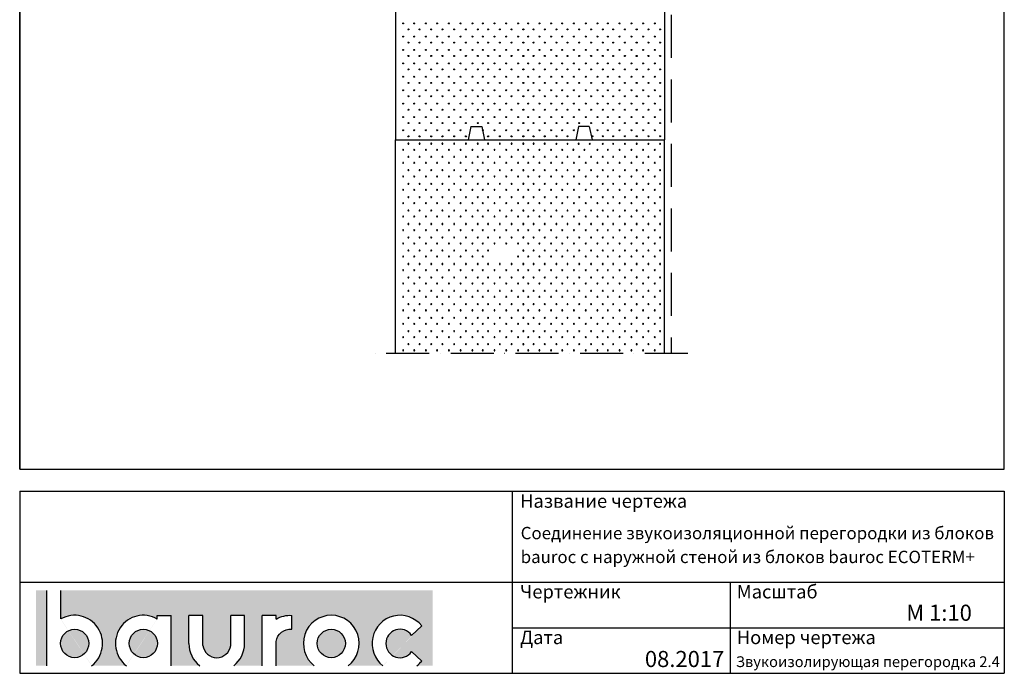
# Model space of a CAD drawing. Units: millimetres. Extents: x 7647 to 9477, y 3489 to 6239.
# Drawn here: x 7647 to 9477, y 3489 to 4705 of the extents above; entities that cross this region are included whole.
import ezdxf

# ---------------------------------------------------------------- set-up
doc = ezdxf.new("R2010")
doc.units = ezdxf.units.MM
doc.header["$LTSCALE"] = 20
doc.linetypes.add('KP', pattern=[6, 4, -2])
doc.linetypes.add('PKV', pattern=[6, 4, -1, 0, -1])
for name, color, linetype in [('ABI2', 7, 'Continuous'), ('KONTUURID', 4, 'Continuous'), ('LOGO', 3, 'Continuous'), ('MÄRGENDID', 6, 'Continuous'), ('RAAMJOON', 15, 'Continuous'), ('RASTRIDPLOKK', 15, 'Continuous'), ('TEKSTID', 7, 'Continuous')]:
    doc.layers.add(name, color=color, linetype=linetype)
doc.layers.add('Bauroc', color=7, linetype='Continuous', true_color=0xff5800)
doc.styles.add('ARIAL', font='arial.ttf')

# ---------------------------------------------------------------- blocks, each defined once
blk = doc.blocks.new('SIPO')
at = {"layer": 'RASTRIDPLOKK'}
for centre in [(-0.2376393817900561, 0.2703445630562724), (0.2376393817900561, -0.2703445630562724)]:
    blk.add_circle(centre, 0.0437688, dxfattribs=at)
blk = doc.blocks.new('A$C7E3C3221')
at = {"layer": 'Bauroc', "linetype": 'Continuous'}
h = blk.add_hatch(color=20, dxfattribs=at)
h.dxf.hatch_style = 1
edge = h.paths.add_edge_path()
edge.add_line((737.8599999999997, 140.0749000000001), (46.53099999999995, 140.0749000000001))
edge.add_line((46.53099999999995, 140.0749000000001), (46.53099999999995, 87.08232716785233))
edge.add_ellipse((72.19336000000021, 41.56506000000036), major_axis=(0, 52.38489999999996), ratio=0.989684813753582, start_angle=217.490432378758, end_angle=389.6688761636185, ccw=False)
edge.add_line((103.7474474887777, 0), (168.2242725112214, 0))
edge.add_ellipse((199.7783600000002, 41.56506000000036), major_axis=(0, 52.38489999999996), ratio=0.989684813753582, start_angle=329.9848769139599, end_angle=502.5095676212418, ccw=False)
edge.add_line((225.7124800000001, 86.9247991589973), (225.7124800000001, 93.41118000000051))
edge.add_line((225.7124800000001, 93.41118000000051), (251.6244800000004, 93.41118000000051))
edge.add_line((251.6244800000004, 93.41118000000051), (251.6244800000004, 4.547473508864641e-13))
edge.add_line((251.6244800000004, 0), (304.658852511222, 0))
edge.add_ellipse((336.2129400000013, 41.56506000000036), major_axis=(0, 52.38489999999996), ratio=0.989684813753582, start_angle=90, end_angle=142.5095676212413, ccw=False)
edge.add_line((284.3684000000003, 41.5650599999999), (284.3684000000003, 93.41118000000029))
edge.add_line((284.3684000000003, 93.41118000000051), (310.2803999999996, 93.41118000000051))
edge.add_line((310.2804000000006, 93.41118000000051), (310.2804000000006, 37.85181919880029))
edge.add_ellipse((336.2129400000013, 41.56506000000036), major_axis=(0, 26.46342000000004), ratio=0.9897307301928459, start_angle=98.0661312506083, end_angle=261.9338687493917)
edge.add_line((362.1454800000001, 37.85181919879369), (362.1454800000001, 93.41118000000006))
edge.add_line((362.1454800000001, 93.41118000000051), (388.0574799999977, 93.41118000000051))
edge.add_line((388.0574799999986, 93.41118000000051), (388.0574800000004, 41.56505999998126))
edge.add_ellipse((336.2129400000013, 41.56506000000036), major_axis=(0, 52.38489999999996), ratio=0.989684813753582, start_angle=217.4904323787587, end_angle=270, ccw=False)
edge.add_line((367.7670274887796, 0), (420.8045600000005, 0))
edge.add_line((420.8045600000005, 0), (420.8045600000005, 93.41118000000006))
edge.add_line((420.8045600000005, 93.41118000000051), (446.7165599999998, 93.41118000000051))
edge.add_line((446.7165599999998, 93.41118000000051), (446.7165599999998, 86.92479915899708))
edge.add_ellipse((472.6506800000006, 41.56506000000036), major_axis=(0, 52.38489999999996), ratio=0.989684813753582, start_angle=-3.2845239680398777, end_angle=30.01512308604009, ccw=False)
edge.add_line((475.6210799999999, 93.86390882732121), (475.6210799999999, 67.85774481077101))
edge.add_ellipse((472.6506800000006, 41.56506000000036), major_axis=(0, 26.46342000000004), ratio=0.9897307301928459, start_angle=-6.511933226534714, end_angle=81.9585387869784)
edge.add_line((446.7165599999998, 45.2670187408894), (446.7165599999998, 0))
edge.add_line((446.7165599999998, 0), (517.5954525112229, 0))
edge.add_ellipse((549.1495400000013, 41.56506000000036), major_axis=(0, 52.38489999999996), ratio=0.989684813753582, start_angle=217.4904323787587, end_angle=502.50956762124133, ccw=False)
edge.add_line((580.7036274887805, 0), (645.1804525112211, 0))
edge.add_ellipse((676.7345400000004, 41.56506000000036), major_axis=(0, 52.38489999999996), ratio=0.989684813753582, start_angle=308.6196750466099, end_angle=502.50956762124133, ccw=False)
edge.add_line((717.241, 74.26098687887861), (698.2636200000006, 56.63632402713893))
edge.add_ellipse((676.7345400000004, 41.56506000000036), major_axis=(0, 26.46342000000004), ratio=0.9897307301928459, start_angle=304.7162788333938, end_angle=595.2837211666061)
edge.add_line((698.2636200000006, 26.49379597286134), (717.2410000000009, 8.86913312112165))
edge.add_ellipse((676.7345400000004, 41.56506000000036), major_axis=(0, 52.38489999999996), ratio=0.989684813753582, start_angle=577.4904323787587, end_angle=591.38032495339, ccw=False)
edge.add_line((708.2886274887787, 0), (737.8599999999997, 0))
edge.add_line((737.8599999999997, 0), (737.8599999999997, 140.0748999999998))
h.paths.add_polyline_path([(20.6190000000006, 140.0749000000001), (0, 140.0749000000001), (0, 0), (20.6190000000006, 0)])
edge = h.paths.add_edge_path()
edge.add_ellipse((72.19336000000021, 41.56506000000036), major_axis=(0, 26.46342000000004), ratio=0.9897307301928459, start_angle=0, end_angle=360)
edge = h.paths.add_edge_path(flags=17)
edge.add_ellipse((199.7783600000002, 41.56506000000036), major_axis=(0, 26.46342000000004), ratio=0.9897307301928459, start_angle=0, end_angle=360)
edge = h.paths.add_edge_path(flags=17)
edge.add_ellipse((549.1495400000013, 41.56506000000036), major_axis=(0, 26.46342000000004), ratio=0.9897307301928459, start_angle=0, end_angle=360)
for p, q in [((20.6190000000006, 0), (20.6190000000006, 140.0749000000001)), ((46.53099999999995, 87.08232716785233), (46.53099999999995, 140.0749000000001)), ((225.7124800000001, 93.41118000000051), (251.6244800000004, 93.41118000000051)), ((225.7124800000001, 86.9247991589973), (225.7124800000001, 93.41118000000051)), ((251.6244800000004, 0), (251.6244800000004, 93.41118000000051)), ((284.3684000000003, 41.56506000000036), (284.3684000000003, 93.41118000000051)), ((310.2804000000006, 93.41118000000051), (284.3684000000003, 93.41118000000051)), ((310.2804000000006, 37.85181919880006), (310.2804000000006, 93.41118000000051)), ((362.1454800000001, 37.85181919880006), (362.1454800000001, 93.41118000000051)), ((388.0574799999995, 93.41118000000051), (362.1454800000001, 93.41118000000051)), ((388.0574799999995, 41.56506000000036), (388.0574799999986, 93.41118000000051)), ((420.8045600000005, 0), (420.8045600000005, 93.41118000000051)), ((446.7165599999998, 93.41118000000051), (420.8045600000005, 93.41118000000051)), ((446.7165599999998, 86.9247991589973), (446.7165599999998, 93.41118000000051)), ((475.6210799999999, 67.85774481077124), (475.6210799999999, 93.86390882732167)), ((698.2636200000006, 56.63632402713893), (717.2410000000009, 74.26098687887952)), ((446.7165599999998, 0), (446.7165599999998, 45.2670187408894)), ((698.2636200000006, 26.49379597286134), (717.2410000000009, 8.86913312112074))]:
    blk.add_line(p, q, dxfattribs=at)
for centre, major_axis, ratio, start_param, end_param in [((72.19336000000021, 41.56506000000036), (0, 52.38489999999996), 0.989684813753582, 3.795924136595411, 6.801004881601193), ((199.7783600000002, 41.56506000000036), (0, 52.38489999999996), 0.989684813753582, 5.759322583936825, 8.770446477763759), ((549.1495400000013, 41.56506000000036), (0, 52.38489999999996), 0.989684813753582, 3.795924136595422, 8.77044647776375), ((676.7345400000004, 41.56506000000036), (0, 52.38489999999996), 0.989684813753582, 5.386429465998328, 8.77044647776375), ((676.7345400000004, 41.56506000000036), (0, 26.46342000000003), 0.9897307301928459, 5.318302350067827, 10.38966091788114), ((336.2129400000013, 41.56506000000036), (0, 52.38489999999996), 0.989684813753582, 1.570796326794897, 2.487261170584164), ((336.2129400000013, 41.56506000000036), (0, 26.46342000000003), 0.9897307301928459, 1.711576875016019, 4.571608432163567), ((336.2129400000013, 41.56506000000036), (0, 52.38489999999996), 0.989684813753582, 3.795924136595422, 4.71238898038469), ((676.7345400000004, 41.56506000000036), (0, 52.38489999999996), 0.989684813753582, 10.07910944377501, 10.32153380195064)]:
    blk.add_ellipse(centre, major_axis=major_axis, ratio=ratio, start_param=start_param, end_param=end_param, dxfattribs=at)
at = {"layer": 'Bauroc', "linetype": 'Continuous', "extrusion": (0, 0, -1)}
for major_axis, ratio, start_param, end_param in [((0, 52.38489999999996), 0.989684813753582, 5.759322583936825, 6.340511064782551), ((0, 26.46342000000003), 0.9897307301928459, 4.852738955223334, 6.396839982652635)]:
    blk.add_ellipse((472.6506800000006, 41.56506000000036), major_axis=major_axis, ratio=ratio, start_param=start_param, end_param=end_param, dxfattribs=at)
at = {"layer": 'Bauroc', "linetype": 'Continuous'}
for centre in [(72.19336000000021, 41.56506000000036), (199.7783600000002, 41.56506000000036), (549.1495400000013, 41.56506000000036)]:
    blk.add_ellipse(centre, major_axis=(0, 26.46342000000003), ratio=0.9897307301928459, dxfattribs=at)

msp = doc.modelspace()

# ---------------------------------------------------------------- linework, layer by layer
at = {"layer": 'ABI2', "linetype": 'KP'}
msp.add_line((8857.53534056626, 5073.513615128257), (8857.535340566254, 4083.857405940998), dxfattribs=at)
at = {"layer": 'Defpoints'}
for p, q in [((7646.80721843685, 3868.725596052755), (7646.80721843685, 6239.392244052753)), ((9476.80721843685, 3868.725596052755), (9476.80721843685, 6239.392244052753))]:
    msp.add_line(p, q, dxfattribs=at)
at = {"layer": 'Defpoints', "linetype": 'Continuous'}
msp.add_line((7646.80721843685, 3868.725596052755), (9476.80721843685, 3868.725596052755), dxfattribs=at)
at = {"layer": 'KONTUURID'}
for p, q in [((8845.535340566254, 5080.759347174735), (8845.535340566254, 4480.759347174735)), ((8345.535340566254, 4895.759347174735), (8345.535340566254, 4480.759347174735)), ((8485.534820911329, 4505.756748960219), (8480.535340554234, 4480.759347174735)), ((8485.534820911329, 4505.756748960219), (8505.534820911329, 4505.756748960219)), ((8505.534820911329, 4505.756748960219), (8510.534301268424, 4480.759347174735)), ((8685.535860209166, 4505.756748960219), (8680.536379852063, 4480.759347174735)), ((8705.535860209166, 4505.756748960219), (8685.535860209166, 4505.756748960219)), ((8705.535860209166, 4505.756748960219), (8710.535340566254, 4480.759347174735)), ((8345.535340566254, 4083.857405940998), (8345.535340566254, 4480.759347174735)), ((8845.535340566254, 4083.857405940998), (8845.535340566254, 4480.759347174735))]:
    msp.add_line(p, q, dxfattribs=at)
at = {"layer": 'KONTUURID', "linetype": 'Continuous'}
msp.add_line((8345.535340566254, 4480.759347174735), (8845.535340566254, 4480.759347174735), dxfattribs=at)
msp.add_line((8345.535340566254, 4480.759347174735), (8845.535340566254, 4480.759347174735), dxfattribs=at)
at = {"layer": 'MÄRGENDID', "linetype": 'PKV'}
msp.add_line((8888.422646292966, 4083.857405940998), (8300.535340572256, 4083.857405940998), dxfattribs=at)
at = {"layer": 'RAAMJOON'}
for p, q in [((7646.80721843685, 6239.39224405276), (7646.80721843685, 3868.725596052755)), ((9476.80721843685, 3868.725596052755), (9476.80721843685, 6239.39224405276)), ((7646.80722482378, 3827.392258586748), (9476.80722482378, 3827.392258586748)), ((7646.80722482378, 3827.392258586748), (7646.80722482378, 3488.725594586749)), ((8561.80722482378, 3827.392258586748), (8561.80722482378, 3488.725594586749)), ((9476.80722482378, 3827.392258586748), (9476.80722482378, 3488.725594586749)), ((9476.80722482378, 3827.392258586749), (9476.80722482378, 3488.725594586749))]:
    msp.add_line(p, q, dxfattribs=at)
at = {"layer": 'RAAMJOON', "linetype": 'Continuous'}
for p, q in [((7646.80721843685, 3868.725596052755), (9476.80721843685, 3868.725596052755)), ((7646.80722482378, 3658.058929586748), (9476.80722482378, 3658.058929586748)), ((8968.207224823782, 3488.725594586749), (8968.207224823782, 3658.058929586748)), ((8561.80722482378, 3573.392263586749), (9476.80722482378, 3573.392263586749)), ((7646.80722482378, 3488.725594586749), (9476.80722482378, 3488.725594586749))]:
    msp.add_line(p, q, dxfattribs=at)
at = {"layer": 'RASTRIDPLOKK'}
for centre in [(8676.924236138562, 4498.940396579248), (8711.212355208343, 4487.688089796986)]:
    msp.add_circle(centre, 0.9108745512093415, dxfattribs=at)

# ---------------------------------------------------------------- block references
at = {"layer": 'LOGO', "linetype": 'Continuous'}
msp.add_blockref('A$C7E3C3221', (7676.80722482378, 3502.725594586749), dxfattribs=at)
at = {"layer": 'RASTRIDPLOKK', "linetype": 'Continuous', "extrusion": (0, 0, -1), "xscale": -20.81104693775798, "yscale": 20.81104693775798, "zscale": -20.81104693775798, "rotation": 180}
for p in [(-8364.467365879587, 4692.085292885535), (-8385.196251803216, 4692.085292885535), (-8406.792358656072, 4692.085292885535), (-8427.5212445797, 4692.085292885535), (-8449.372843864345, 4692.085292885535), (-8471.224443148989, 4692.085292885535), (-8493.07604243364, 4692.085292885535), (-8512.382170590536, 4692.085292885535), (-8534.23376987518, 4692.085292885535), (-8556.085369159824, 4692.085292885535), (-8577.936968444475, 4692.085292885535), (-8596.964282482499, 4692.085292885535), (-8617.693168406127, 4692.085292885535), (-8639.289275258983, 4692.085292885535), (-8660.018161182612, 4692.085292885535), (-8681.869760467256, 4692.085292885535), (-8703.7213597519, 4692.085292885535), (-8725.572959036544, 4692.085292885535), (-8744.879087193447, 4692.085292885535), (-8766.730686478091, 4692.085292885535), (-8788.582285762735, 4692.085292885535), (-8810.43388504738, 4692.085292885535), (-8832.148803383796, 4692.085292885535), (-8364.467365879587, 4667.619537012757), (-8385.196251803216, 4667.619537012757), (-8406.792358656072, 4667.619537012757), (-8427.5212445797, 4667.619537012757), (-8449.372843864345, 4667.619537012757), (-8471.224443148989, 4667.619537012757), (-8493.07604243364, 4667.619537012757), (-8512.382170590536, 4667.619537012757), (-8534.23376987518, 4667.619537012757), (-8556.085369159824, 4667.619537012757), (-8577.936968444475, 4667.619537012757), (-8596.964282482499, 4667.619537012757), (-8617.693168406127, 4667.619537012757), (-8639.289275258983, 4667.619537012757), (-8660.018161182612, 4667.619537012757), (-8681.869760467256, 4667.619537012757), (-8703.7213597519, 4667.619537012757), (-8725.572959036544, 4667.619537012757), (-8744.879087193447, 4667.619537012757), (-8766.730686478091, 4667.619537012757), (-8788.582285762735, 4667.619537012757), (-8810.43388504738, 4667.619537012757), (-8832.148803383796, 4667.619537012757), (-8364.467365879587, 4642.646280687444), (-8385.196251803216, 4642.646280687444), (-8406.792358656072, 4642.646280687444), (-8427.5212445797, 4642.646280687444), (-8449.372843864345, 4642.646280687444), (-8471.224443148989, 4642.646280687444), (-8493.07604243364, 4642.646280687444), (-8512.382170590536, 4642.646280687444), (-8534.23376987518, 4642.646280687444), (-8556.085369159824, 4642.646280687444), (-8577.936968444475, 4642.646280687444), (-8596.964282482499, 4642.646280687444), (-8617.693168406127, 4642.646280687444), (-8639.289275258983, 4642.646280687444), (-8660.018161182612, 4642.646280687444), (-8681.869760467256, 4642.646280687444), (-8703.7213597519, 4642.646280687444), (-8725.572959036544, 4642.646280687444), (-8744.879087193447, 4642.646280687444), (-8766.730686478091, 4642.646280687444), (-8788.582285762735, 4642.646280687444), (-8810.43388504738, 4642.646280687444), (-8832.148803383796, 4642.646280687444), (-8364.467365879587, 4617.673024362139), (-8385.196251803216, 4617.673024362139), (-8406.792358656072, 4617.673024362139), (-8427.5212445797, 4617.673024362139), (-8449.372843864345, 4617.673024362139), (-8471.224443148989, 4617.673024362139), (-8493.07604243364, 4617.673024362139), (-8512.382170590536, 4617.673024362135), (-8534.23376987518, 4617.673024362135), (-8556.085369159824, 4617.673024362135), (-8577.936968444475, 4617.673024362135), (-8596.964282482499, 4617.673024362139), (-8617.693168406127, 4617.673024362139), (-8639.289275258983, 4617.673024362139), (-8660.018161182612, 4617.673024362139), (-8681.869760467256, 4617.673024362139), (-8703.7213597519, 4617.673024362139), (-8725.572959036544, 4617.673024362139), (-8744.879087193447, 4617.673024362135), (-8766.730686478091, 4617.673024362135), (-8788.582285762735, 4617.673024362135), (-8810.43388504738, 4617.673024362135), (-8832.148803383796, 4617.673024362139), (-8364.467365879587, 4592.699768036826), (-8385.196251803216, 4592.699768036826), (-8406.792358656072, 4592.699768036826), (-8427.5212445797, 4592.699768036826), (-8449.372843864345, 4592.699768036826), (-8471.224443148989, 4592.699768036826), (-8493.07604243364, 4592.699768036826), (-8512.382170590536, 4592.699768036826), (-8534.23376987518, 4592.699768036826), (-8556.085369159824, 4592.699768036826), (-8577.936968444475, 4592.699768036826), (-8596.964282482499, 4592.699768036826), (-8617.693168406127, 4592.699768036826), (-8639.289275258983, 4592.699768036826), (-8660.018161182612, 4592.699768036826), (-8681.869760467256, 4592.699768036826), (-8703.721359751908, 4592.699768036826), (-8725.572959036544, 4592.699768036826), (-8744.879087193447, 4592.699768036826), (-8766.730686478091, 4592.699768036826), (-8788.582285762735, 4592.699768036826), (-8810.43388504738, 4592.699768036826), (-8832.148803383796, 4592.699768036826), (-8364.467365879587, 4567.726511711517), (-8385.196251803216, 4567.726511711517), (-8406.792358656072, 4567.726511711517), (-8427.5212445797, 4567.726511711517), (-8449.372843864345, 4567.726511711517), (-8471.224443148989, 4567.726511711517), (-8493.07604243364, 4567.726511711517), (-8512.382170590536, 4567.726511711517), (-8534.23376987518, 4567.726511711517), (-8556.085369159824, 4567.726511711517), (-8577.936968444475, 4567.726511711517), (-8596.964282482499, 4567.726511711517), (-8617.693168406127, 4567.726511711517), (-8639.289275258983, 4567.726511711517), (-8660.018161182612, 4567.726511711517), (-8681.869760467256, 4567.726511711517), (-8703.721359751908, 4567.726511711517), (-8725.572959036544, 4567.726511711517), (-8744.879087193447, 4567.726511711517), (-8766.730686478091, 4567.726511711517), (-8788.582285762735, 4567.726511711517), (-8810.43388504738, 4567.726511711517), (-8832.148803383796, 4567.726511711517), (-8364.467365879587, 4542.753255386207), (-8385.196251803216, 4542.753255386207), (-8406.792358656072, 4542.753255386207), (-8427.5212445797, 4542.753255386207), (-8449.372843864345, 4542.753255386207), (-8471.224443148989, 4542.753255386207), (-8493.07604243364, 4542.753255386207), (-8512.382170590536, 4542.753255386207), (-8534.23376987518, 4542.753255386207), (-8556.085369159824, 4542.753255386207), (-8577.936968444475, 4542.753255386207), (-8596.964282482499, 4542.753255386207), (-8617.693168406127, 4542.753255386207), (-8639.289275258983, 4542.753255386207), (-8660.018161182612, 4542.753255386207), (-8681.869760467256, 4542.753255386207), (-8703.721359751908, 4542.753255386207), (-8725.572959036544, 4542.753255386207), (-8744.879087193447, 4542.753255386207), (-8766.730686478091, 4542.753255386207), (-8788.582285762735, 4542.753255386207), (-8810.43388504738, 4542.753255386207), (-8832.148803383796, 4542.753255386207), (-8364.467365879587, 4517.779999060895), (-8385.196251803216, 4517.779999060895), (-8406.792358656072, 4517.779999060895), (-8427.5212445797, 4517.779999060895), (-8449.372843864345, 4517.779999060895), (-8471.224443148989, 4517.779999060895), (-8493.07604243364, 4517.779999060895), (-8512.382170590536, 4517.779999060895), (-8534.23376987518, 4517.779999060895), (-8556.085369159824, 4517.779999060895), (-8577.936968444475, 4517.779999060895), (-8596.964282482499, 4517.779999060895), (-8617.693168406127, 4517.779999060895), (-8639.289275258983, 4517.779999060895), (-8660.018161182612, 4517.779999060895), (-8681.869760467256, 4517.779999060895), (-8703.721359751908, 4517.779999060895), (-8725.572959036544, 4517.779999060895), (-8744.879087193447, 4517.779999060895), (-8766.730686478091, 4517.779999060895), (-8788.582285762735, 4517.779999060895), (-8810.43388504738, 4517.779999060895), (-8832.148803383796, 4517.779999060895), (-8364.467365879587, 4493.186515694684), (-8385.196251803216, 4493.186515694684), (-8406.792358656072, 4493.186515694684), (-8427.5212445797, 4493.186515694684), (-8449.372843864345, 4493.186515694684), (-8471.224443148989, 4493.186515694684), (-8512.382170590536, 4493.186515694684), (-8534.23376987518, 4493.186515694684), (-8556.085369159824, 4493.186515694684), (-8577.936968444475, 4493.186515694684), (-8596.964282482499, 4493.186515694684), (-8617.693168406127, 4493.314243188117), (-8617.693168406127, 4493.186515694684), (-8639.289275258983, 4493.314243188117), (-8660.018161182612, 4493.314243188117), (-8725.572959036544, 4493.314243188117), (-8744.879087193447, 4493.314243188117), (-8766.730686478091, 4493.314243188117), (-8788.582285762735, 4493.314243188117), (-8810.43388504738, 4493.314243188117), (-8832.148803383796, 4493.314243188117)]:
    msp.add_blockref('SIPO', p, dxfattribs=at)
at = {"layer": 'RASTRIDPLOKK', "linetype": 'Continuous', "xscale": -20.81104693775798, "yscale": 20.81104693775798, "zscale": 20.81104693775798}
for p in [(8364.467365879587, 4468.332178654786), (8385.196251803216, 4468.332178654786), (8406.792358656072, 4468.332178654786), (8427.5212445797, 4468.332178654786), (8449.372843864345, 4468.332178654786), (8471.224443148989, 4468.332178654786), (8493.076042433633, 4468.332178654786), (8512.382170590536, 4468.332178654786), (8534.23376987518, 4468.332178654786), (8556.085369159824, 4468.332178654786), (8577.936968444475, 4468.332178654786), (8596.964282482499, 4468.332178654786), (8617.693168406127, 4468.332178654786), (8617.693168406127, 4468.204451161353), (8639.289275258983, 4468.204451161353), (8660.018161182612, 4468.204451161353), (8680.74704710624, 4468.204451161353), (8701.47593302987, 4468.204451161353), (8725.572959036544, 4468.204451161353), (8744.879087193447, 4468.204451161353), (8766.730686478091, 4468.204451161353), (8788.582285762735, 4468.204451161353), (8810.43388504738, 4468.204451161353), (8832.148803383796, 4468.204451161353), (8364.467365879587, 4443.738695288575), (8385.196251803216, 4443.738695288575), (8406.792358656072, 4443.738695288575), (8427.5212445797, 4443.738695288575), (8449.372843864345, 4443.738695288575), (8471.224443148989, 4443.738695288575), (8493.07604243364, 4443.738695288575), (8512.382170590536, 4443.738695288575), (8534.23376987518, 4443.738695288575), (8556.085369159824, 4443.738695288575), (8577.936968444475, 4443.738695288575), (8596.964282482499, 4443.738695288575), (8617.693168406127, 4443.738695288575), (8639.289275258983, 4443.738695288575), (8660.018161182612, 4443.738695288575), (8681.869760467256, 4443.738695288575), (8703.721359751908, 4443.738695288575), (8725.572959036544, 4443.738695288575), (8744.879087193447, 4443.738695288575), (8766.730686478091, 4443.738695288575), (8788.582285762735, 4443.738695288575), (8810.43388504738, 4443.738695288575), (8832.148803383796, 4443.738695288575), (8364.467365879587, 4418.765438963263), (8385.196251803216, 4418.765438963263), (8406.792358656072, 4418.765438963263), (8427.5212445797, 4418.765438963263), (8449.372843864345, 4418.765438963263), (8471.224443148989, 4418.765438963263), (8493.07604243364, 4418.765438963263), (8512.382170590536, 4418.765438963263), (8534.23376987518, 4418.765438963263), (8556.085369159824, 4418.765438963263), (8577.936968444475, 4418.765438963263), (8596.964282482499, 4418.765438963263), (8617.693168406127, 4418.765438963263), (8639.289275258983, 4418.765438963263), (8660.018161182612, 4418.765438963263), (8681.869760467256, 4418.765438963263), (8703.721359751908, 4418.765438963263), (8725.572959036544, 4418.765438963263), (8744.879087193447, 4418.765438963263), (8766.730686478091, 4418.765438963263), (8788.582285762735, 4418.765438963263), (8810.43388504738, 4418.765438963263), (8832.148803383796, 4418.765438963263), (8364.467365879587, 4393.792182637953), (8385.196251803216, 4393.792182637953), (8406.792358656072, 4393.792182637953), (8427.5212445797, 4393.792182637953), (8449.372843864345, 4393.792182637953), (8471.224443148989, 4393.792182637953), (8493.07604243364, 4393.792182637953), (8512.382170590536, 4393.792182637953), (8534.23376987518, 4393.792182637953), (8556.085369159824, 4393.792182637953), (8577.936968444475, 4393.792182637953), (8596.964282482499, 4393.792182637953), (8617.693168406127, 4393.792182637953), (8639.289275258983, 4393.792182637953), (8660.018161182612, 4393.792182637953), (8681.869760467256, 4393.792182637953), (8703.721359751908, 4393.792182637953), (8725.572959036544, 4393.792182637953), (8744.879087193447, 4393.792182637953), (8766.730686478091, 4393.792182637953), (8788.582285762735, 4393.792182637953), (8810.43388504738, 4393.792182637953), (8832.148803383796, 4393.792182637953), (8364.467365879587, 4368.818926312644), (8385.196251803216, 4368.818926312644), (8406.792358656072, 4368.818926312644), (8427.5212445797, 4368.818926312644), (8449.372843864345, 4368.818926312644), (8471.224443148989, 4368.818926312644), (8493.07604243364, 4368.818926312644), (8512.382170590536, 4368.818926312644), (8534.23376987518, 4368.818926312644), (8556.085369159824, 4368.818926312644), (8577.936968444475, 4368.818926312644), (8596.964282482499, 4368.818926312644), (8617.693168406127, 4368.818926312644), (8639.289275258983, 4368.818926312644), (8660.018161182612, 4368.818926312644), (8681.869760467256, 4368.818926312644), (8703.721359751908, 4368.818926312644), (8725.572959036544, 4368.818926312644), (8744.879087193447, 4368.818926312644), (8766.730686478091, 4368.818926312644), (8788.582285762735, 4368.818926312644), (8810.43388504738, 4368.818926312644), (8832.148803383796, 4368.818926312644), (8364.467365879587, 4343.845669987331), (8385.196251803216, 4343.845669987331), (8406.792358656072, 4343.845669987331), (8427.5212445797, 4343.845669987331), (8449.372843864345, 4343.845669987331), (8471.224443148989, 4343.845669987331), (8493.07604243364, 4343.845669987331), (8512.382170590536, 4343.845669987335), (8534.23376987518, 4343.845669987335), (8556.085369159824, 4343.845669987335), (8577.936968444475, 4343.845669987335), (8596.964282482499, 4343.845669987331), (8617.693168406127, 4343.845669987331), (8639.289275258983, 4343.845669987331), (8660.018161182612, 4343.845669987331), (8681.869760467256, 4343.845669987331), (8703.721359751908, 4343.845669987331), (8725.572959036544, 4343.845669987331), (8744.879087193447, 4343.845669987335), (8766.730686478091, 4343.845669987335), (8788.582285762735, 4343.845669987335), (8810.43388504738, 4343.845669987335), (8832.148803383796, 4343.845669987331), (8364.467365879587, 4318.872413662026), (8385.196251803216, 4318.872413662026), (8406.792358656072, 4318.872413662026), (8427.5212445797, 4318.872413662026), (8449.372843864345, 4318.872413662026), (8471.224443148989, 4318.872413662026), (8493.07604243364, 4318.872413662026), (8512.382170590536, 4318.872413662026), (8534.23376987518, 4318.872413662026), (8556.085369159824, 4318.872413662026), (8577.936968444475, 4318.872413662026), (8596.964282482499, 4318.872413662026), (8617.693168406127, 4318.872413662026), (8639.289275258983, 4318.872413662026), (8660.018161182612, 4318.872413662026), (8681.869760467256, 4318.872413662026), (8703.721359751908, 4318.872413662026), (8725.572959036544, 4318.872413662026), (8744.879087193447, 4318.872413662026), (8766.730686478091, 4318.872413662026), (8788.582285762735, 4318.872413662026), (8810.43388504738, 4318.872413662026), (8832.148803383796, 4318.872413662026), (8364.467365879587, 4293.899157336713), (8385.196251803216, 4293.899157336713), (8406.792358656072, 4293.899157336713), (8427.5212445797, 4293.899157336713), (8449.372843864345, 4293.899157336713), (8471.224443148989, 4293.899157336713), (8493.07604243364, 4293.899157336713), (8512.382170590536, 4293.899157336713), (8534.23376987518, 4293.899157336713), (8556.085369159824, 4293.899157336713), (8577.936968444475, 4293.899157336713), (8596.964282482499, 4293.899157336713), (8617.693168406127, 4293.899157336713), (8639.289275258983, 4293.899157336713), (8660.018161182612, 4293.899157336713), (8681.869760467256, 4293.899157336713), (8703.721359751908, 4293.899157336713), (8725.572959036544, 4293.899157336713), (8744.879087193447, 4293.899157336713), (8766.730686478091, 4293.899157336713), (8788.582285762735, 4293.899157336713), (8810.43388504738, 4293.899157336713), (8832.148803383796, 4293.899157336713), (8364.467365879587, 4269.433401463935), (8385.196251803216, 4269.433401463935), (8406.792358656072, 4269.433401463935), (8427.5212445797, 4269.433401463935), (8449.372843864345, 4269.433401463935), (8471.224443148989, 4269.433401463935), (8493.07604243364, 4269.433401463935), (8512.382170590536, 4269.433401463935), (8577.936968444475, 4269.433401463935), (8596.964282482499, 4269.433401463935), (8617.693168406127, 4269.433401463935), (8639.289275258983, 4269.433401463935), (8660.018161182612, 4269.433401463935), (8681.869760467256, 4269.433401463935), (8703.721359751908, 4269.433401463935), (8725.572959036544, 4269.433401463935), (8744.879087193447, 4269.433401463935), (8766.730686478091, 4269.433401463935), (8788.582285762735, 4269.433401463935), (8810.43388504738, 4269.433401463935), (8832.148803383796, 4269.433401463935), (8364.467365879587, 4244.460145138622), (8385.196251803216, 4244.460145138622), (8406.792358656072, 4244.460145138622), (8427.5212445797, 4244.460145138622), (8449.372843864345, 4244.460145138622), (8471.224443148989, 4244.460145138622), (8493.07604243364, 4244.460145138622), (8512.382170590536, 4244.460145138622), (8534.23376987518, 4244.460145138622), (8556.085369159824, 4244.460145138622), (8577.936968444475, 4244.460145138622), (8596.964282482499, 4244.460145138622), (8617.693168406127, 4244.460145138622), (8639.289275258983, 4244.460145138622), (8660.018161182612, 4244.460145138622), (8681.869760467256, 4244.460145138622), (8703.721359751908, 4244.460145138622), (8725.572959036544, 4244.460145138622), (8744.879087193447, 4244.460145138622), (8766.730686478091, 4244.460145138622), (8788.582285762735, 4244.460145138622), (8810.43388504738, 4244.460145138622), (8832.148803383796, 4244.460145138622), (8364.467365879587, 4219.486888813313), (8385.196251803216, 4219.486888813313), (8406.792358656072, 4219.486888813313), (8427.5212445797, 4219.486888813313), (8449.372843864345, 4219.486888813313), (8471.224443148989, 4219.486888813313), (8493.07604243364, 4219.486888813313), (8512.382170590536, 4219.486888813313), (8534.23376987518, 4219.486888813313), (8556.085369159824, 4219.486888813313), (8577.936968444475, 4219.486888813313), (8596.964282482499, 4219.486888813313), (8617.693168406127, 4219.486888813313), (8639.289275258983, 4219.486888813313), (8660.018161182612, 4219.486888813313), (8681.869760467256, 4219.486888813313), (8703.721359751908, 4219.486888813313), (8725.572959036544, 4219.486888813313), (8744.879087193447, 4219.486888813313), (8766.730686478091, 4219.486888813313), (8788.582285762735, 4219.486888813313), (8810.43388504738, 4219.486888813313), (8832.148803383796, 4219.486888813313), (8364.467365879587, 4194.513632488004), (8385.196251803216, 4194.513632488004), (8406.792358656072, 4194.513632488004), (8427.5212445797, 4194.513632488004), (8449.372843864345, 4194.513632488004), (8471.224443148989, 4194.513632488004), (8493.07604243364, 4194.513632488004), (8512.382170590536, 4194.513632488004), (8534.23376987518, 4194.513632488004), (8556.085369159824, 4194.513632488004), (8577.936968444475, 4194.513632488004), (8596.964282482499, 4194.513632488004), (8617.693168406127, 4194.513632488004), (8639.289275258983, 4194.513632488004), (8660.018161182612, 4194.513632488004), (8681.869760467256, 4194.513632488004), (8703.721359751908, 4194.513632488004), (8725.572959036544, 4194.513632488004), (8744.879087193447, 4194.513632488004), (8766.730686478091, 4194.513632488004), (8788.582285762735, 4194.513632488004), (8810.43388504738, 4194.513632488004), (8832.148803383796, 4194.513632488004), (8364.467365879587, 4169.540376162691), (8385.196251803216, 4169.540376162691), (8406.792358656072, 4169.540376162691), (8427.5212445797, 4169.540376162691), (8449.372843864345, 4169.540376162691), (8471.224443148989, 4169.540376162691), (8493.07604243364, 4169.540376162691), (8512.382170590536, 4169.540376162695), (8534.23376987518, 4169.540376162695), (8556.085369159824, 4169.540376162695), (8577.936968444475, 4169.540376162695), (8596.964282482499, 4169.540376162691), (8617.693168406127, 4169.540376162691), (8639.289275258983, 4169.540376162691), (8660.018161182612, 4169.540376162691), (8681.869760467256, 4169.540376162691), (8703.721359751908, 4169.540376162691), (8725.572959036544, 4169.540376162691), (8744.879087193447, 4169.540376162695), (8766.730686478091, 4169.540376162695), (8788.582285762735, 4169.540376162695), (8810.43388504738, 4169.540376162695), (8832.148803383796, 4169.540376162691), (8364.467365879587, 4144.567119837386), (8385.196251803216, 4144.567119837386), (8406.792358656072, 4144.567119837386), (8427.5212445797, 4144.567119837386), (8449.372843864345, 4144.567119837386), (8471.224443148989, 4144.567119837386), (8493.07604243364, 4144.567119837386), (8512.382170590536, 4144.567119837386), (8534.23376987518, 4144.567119837386), (8556.085369159824, 4144.567119837386), (8577.936968444475, 4144.567119837386), (8596.964282482499, 4144.567119837386), (8617.693168406127, 4144.567119837386), (8639.289275258983, 4144.567119837386), (8660.018161182612, 4144.567119837386), (8681.869760467256, 4144.567119837386), (8703.721359751908, 4144.567119837386), (8725.572959036544, 4144.567119837386), (8744.879087193447, 4144.567119837386), (8766.730686478091, 4144.567119837386), (8788.582285762735, 4144.567119837386), (8810.43388504738, 4144.567119837386), (8832.148803383796, 4144.567119837386), (8364.467365879587, 4119.593863512073), (8385.196251803216, 4119.593863512073), (8406.792358656072, 4119.593863512073), (8427.5212445797, 4119.593863512073), (8449.372843864345, 4119.593863512073), (8471.224443148989, 4119.593863512073), (8493.07604243364, 4119.593863512073), (8512.382170590536, 4119.593863512073), (8534.23376987518, 4119.593863512073), (8556.085369159824, 4119.593863512073), (8577.936968444475, 4119.593863512073), (8596.964282482499, 4119.593863512073), (8617.693168406127, 4119.593863512073), (8639.289275258983, 4119.593863512073), (8660.018161182612, 4119.593863512073), (8681.869760467256, 4119.593863512073), (8703.721359751908, 4119.593863512073), (8725.572959036544, 4119.593863512073), (8744.879087193447, 4119.593863512073), (8766.730686478091, 4119.593863512073), (8788.582285762735, 4119.593863512073), (8810.43388504738, 4119.593863512073), (8832.148803383796, 4119.593863512073), (8364.467365879587, 4095.128107639295), (8385.196251803216, 4095.128107639295), (8406.792358656072, 4095.128107639295), (8427.5212445797, 4095.128107639295), (8449.372843864345, 4095.128107639295), (8471.224443148989, 4095.128107639295), (8493.07604243364, 4095.128107639295), (8512.382170590536, 4095.128107639295), (8534.23376987518, 4095.128107639295), (8556.085369159824, 4095.128107639295), (8577.936968444475, 4095.128107639295), (8596.964282482499, 4095.128107639295), (8617.693168406127, 4095.128107639295), (8639.289275258983, 4095.128107639295), (8660.018161182612, 4095.128107639295), (8681.869760467256, 4095.128107639295), (8703.721359751908, 4095.128107639295), (8725.572959036544, 4095.128107639295), (8744.879087193447, 4095.128107639295), (8766.730686478091, 4095.128107639295), (8788.582285762735, 4095.128107639295), (8810.43388504738, 4095.128107639295), (8832.148803383796, 4095.128107639295)]:
    msp.add_blockref('SIPO', p, dxfattribs=at)

# ---------------------------------------------------------------- texts
at = {"layer": 'RAAMJOON', "style": 'ARIAL'}
for s, p in [('Название чертежа', (8576.80722482378, 3796.725587586749)), ('Чертежник', (8576.80722482378, 3628.058929586748)), ('Масштаб', (8979.57689442848, 3628.058929586748)), ('Дата', (8576.80722482378, 3543.058929586748)), ('Номер чертежа', (8979.57689442848, 3543.058929586748))]:
    msp.add_text(s, height=25, dxfattribs=at).set_placement(p)
at = {"layer": 'TEKSTID', "style": 'ARIAL'}
for s, height, p in [('Соединение звукоизоляционной перегородки из блоков ', 23, (8577.950086127457, 3738.118436021454)), ('bauroc с наружной стеной из блоков bauroc ECOTERM+', 23, (8577.950086127457, 3693.770609934498)), ('M 1:10', 30, (9294.624671899866, 3586.392955245554)), ('08.2017', 30, (8808.765683845872, 3500.366115508798)), ('Звукоизолирующая перегородка 2.4', 20, (8977.848301388512, 3500.366115508798))]:
    msp.add_text(s, height=height, dxfattribs=at).set_placement(p)

doc.saveas('drawing.dxf')
